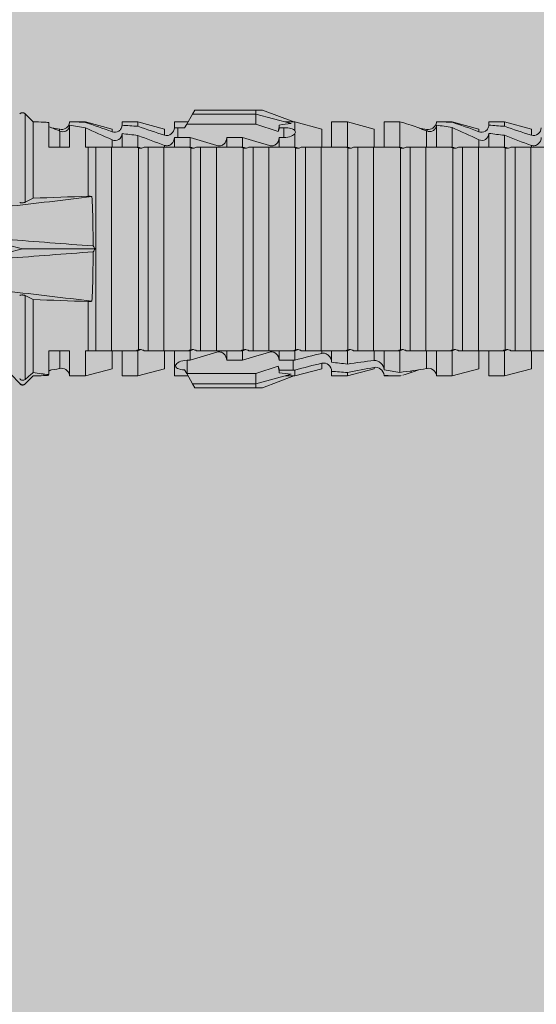
# Model space of a CAD drawing. Units: millimetres. Extents: x -2265 to 1642, y 1000 to 3658.
# Drawn here: x 527 to 547, y 3255 to 3293 of the extents above; entities that cross this region are included whole.
import ezdxf

# ---------------------------------------------------------------- set-up
doc = ezdxf.new("R2010")
doc.units = ezdxf.units.MM
doc.layers.add('90%', color=7, linetype='Continuous', transparency=0.9)
doc.layers.add('Schmale Volllinie_Rot', color=1, linetype='Continuous', lineweight=13)

# ---------------------------------------------------------------- blocks, each defined once
blk = doc.blocks.new('HRD')
at = {"layer": 'Schmale Volllinie_Rot'}
for p, q in [((39.032, 0.897), (38.723, 1.206)), ((38.723, -2.198), (38.723, 1.206)), ((45.167, 1.2), (44.941, 0.809)), ((45.255, 1.352), (45.167, 1.2)), ((47.599, 1.2), (45.167, 1.2)), ((47.599, 1.352), (45.255, 1.352)), ((47.599, 1.2), (47.599, 1.352)), ((47.599, 1.352), (47.865, 1.352)), ((47.599, 1.2), (48.97, 0.833)), ((47.599, 0.809), (47.599, 1.2)), ((47.865, 1.352), (49.064, 0.897)), ((39.032, -2.045), (39.032, 0.897)), ((39.625, -0.074), (39.625, 0.871)), ((41.038, 0.897), (40.433, 0.897)), ((40.433, -0.074), (40.433, 0.769)), ((42.071, 0.621), (41.038, 0.897)), ((41.038, 0.897), (41.038, 0.878)), ((43.057, 0.897), (42.451, 0.897)), ((42.451, 0.897), (42.451, 0.769)), ((44.089, 0.621), (43.057, 0.897)), ((43.057, 0.897), (43.057, 0.725)), ((44.992, 0.897), (44.47, 0.897)), ((44.47, 0.897), (44.47, 0.672)), ((44.941, 0.809), (44.862, 0.671)), ((47.599, 0.809), (44.941, 0.809)), ((48.463, 0.521), (47.599, 0.809)), ((48.507, 0.671), (48.507, 0.774)), ((49.113, 0.897), (49.064, 0.897)), ((50.145, 0.621), (49.113, 0.897)), ((49.113, 0.558), (49.113, 0.897)), ((51.132, 0.897), (50.526, 0.897)), ((50.526, -0.074), (50.526, 0.897)), ((52.164, 0.621), (51.132, 0.897)), ((51.132, -0.074), (51.132, 0.897)), ((53.15, 0.897), (52.545, 0.897)), ((52.545, -0.074), (52.545, 0.897)), ((53.207, 0.882), (53.15, 0.897)), ((53.15, -0.074), (53.15, 0.897)), ((54.563, -0.074), (54.563, 0.773)), ((55.169, 0.897), (54.594, 0.897)), ((56.201, 0.621), (55.169, 0.897)), ((55.169, 0.897), (55.169, 0.88)), ((57.188, 0.897), (56.582, 0.897)), ((56.582, 0.897), (56.582, 0.772)), ((58.22, 0.621), (57.188, 0.897)), ((57.188, 0.897), (57.188, 0.727)), ((40.045, 0.611), (40.044, 0.547)), ((40.052, -0.074), (40.052, 0.544)), ((41.038, -0.074), (41.038, 0.671)), ((42.071, 0.621), (42.071, 0.516)), ((42.451, -0.074), (42.451, 0.449)), ((44.089, 0.621), (44.089, 0.384)), ((44.6, 0.671), (44.6, 0.294)), ((44.862, 0.671), (44.6, 0.671)), ((48.688, 0.671), (48.507, 0.671)), ((48.688, 0.671), (48.688, 0.294)), ((49.113, -0.074), (49.113, 0.454)), ((50.145, -0.049), (50.145, 0.621)), ((52.164, -0.049), (52.164, 0.621)), ((54.183, -0.049), (54.183, 0.548)), ((54.205, 0.604), (54.203, 0.546)), ((55.169, -0.074), (55.169, 0.676)), ((56.201, 0.621), (56.201, 0.519)), ((56.582, -0.074), (56.582, 0.453)), ((57.188, -0.074), (57.188, 0.38)), ((58.22, 0.621), (58.22, 0.385)), ((42.071, -0.049), (42.071, 0.205)), ((43.057, -0.074), (43.057, 0.377)), ((44.47, -0.074), (44.47, 0.295)), ((44.6, 0.294), (45.076, 0.294)), ((45.076, -0.074), (45.076, 0.294)), ((46.489, -0.074), (46.489, 0.294)), ((46.489, 0.294), (47.094, 0.294)), ((47.094, -0.074), (47.094, 0.294)), ((48.507, -0.074), (48.507, 0.294)), ((48.507, 0.294), (48.688, 0.294)), ((56.201, -0.049), (56.201, 0.21)), ((39.625, -0.074), (40.433, -0.074)), ((41.038, -0.074), (41.143, -0.074)), ((41.143, -1.968), (41.143, -0.074)), ((42.048, -0.074), (41.442, -0.074)), ((41.442, -0.074), (41.442, -7.921)), ((42.048, -7.921), (42.048, -0.074)), ((43.057, -0.074), (42.989, -0.074)), ((43.08, -7.891), (43.08, -0.104)), ((43.461, -7.921), (43.461, -0.074)), ((44.066, -0.074), (43.461, -0.074)), ((44.066, -7.921), (44.066, -0.074)), ((44.089, -0.068), (44.089, -0.009)), ((45.076, -0.074), (45.008, -0.074)), ((45.099, -7.891), (45.099, -0.104)), ((46.085, -0.074), (45.479, -0.074)), ((45.479, -7.921), (45.479, -0.074)), ((46.085, -7.921), (46.085, -0.074)), ((47.094, -0.074), (47.027, -0.074)), ((47.117, -7.891), (47.117, -0.104)), ((47.498, -7.921), (47.498, -0.074)), ((48.104, -0.074), (47.498, -0.074)), ((48.104, -7.921), (48.104, -0.074)), ((49.113, -0.074), (49.045, -0.074)), ((49.136, -7.891), (49.136, -0.104)), ((50.122, -0.074), (49.517, -0.074)), ((49.517, -7.921), (49.517, -0.074)), ((50.122, -7.921), (50.122, -0.074)), ((51.132, -0.074), (51.064, -0.074)), ((51.155, -7.891), (51.155, -0.104)), ((51.535, -7.921), (51.535, -0.074)), ((52.141, -0.074), (51.535, -0.074)), ((52.141, -7.921), (52.141, -0.074)), ((53.15, -0.074), (53.083, -0.074)), ((53.173, -7.891), (53.173, -0.104)), ((54.16, -0.074), (53.554, -0.074)), ((53.554, -7.921), (53.554, -0.074)), ((54.16, -7.921), (54.16, -0.074)), ((55.169, -0.074), (55.101, -0.074)), ((55.192, -7.891), (55.192, -0.104)), ((55.573, -7.921), (55.573, -0.074)), ((56.178, -0.074), (55.573, -0.074)), ((56.178, -7.921), (56.178, -0.074)), ((57.188, -0.074), (57.12, -0.074)), ((57.21, -7.891), (57.21, -0.104)), ((57.591, -7.921), (57.591, -0.074)), ((58.197, -0.074), (57.591, -0.074)), ((58.197, -7.921), (58.197, -0.074)), ((58.22, -0.068), (58.22, -0.008)), ((38.617, -3.998), (38.01, -3.846)), ((38.01, -4.149), (38.617, -3.998)), ((38.617, -3.998), (41.411, -3.998)), ((38.723, -9.03), (38.723, -5.797)), ((39.032, -8.762), (39.032, -5.95)), ((41.143, -7.921), (41.143, -6.027)), ((40.433, -7.921), (39.625, -7.921)), ((39.625, -8.843), (39.625, -7.921)), ((40.052, -8.605), (40.052, -7.922)), ((40.433, -8.893), (40.433, -7.921)), ((41.038, -8.893), (41.038, -7.921)), ((41.143, -7.921), (41.038, -7.921)), ((42.048, -7.921), (41.442, -7.921)), ((42.071, -8.616), (42.071, -7.938)), ((42.451, -8.893), (42.451, -7.921)), ((43.057, -7.921), (42.989, -7.921)), ((43.057, -8.893), (43.057, -7.921)), ((44.066, -7.921), (43.461, -7.921)), ((44.089, -8.616), (44.089, -7.944)), ((44.47, -8.893), (44.47, -7.921)), ((45.076, -7.921), (45.008, -7.921)), ((45.076, -8.29), (45.076, -7.921)), ((46.085, -7.921), (45.479, -7.921)), ((46.489, -8.29), (46.489, -7.921)), ((47.094, -7.921), (47.027, -7.921)), ((47.094, -8.29), (47.094, -7.921)), ((48.104, -7.921), (47.498, -7.921)), ((48.507, -8.29), (48.507, -7.921)), ((49.113, -7.921), (49.045, -7.921)), ((49.113, -8.29), (49.113, -7.921)), ((50.122, -7.921), (49.517, -7.921)), ((50.145, -8.022), (50.145, -7.932)), ((50.526, -8.366), (50.526, -7.921)), ((51.132, -7.921), (51.064, -7.921)), ((51.132, -8.437), (51.132, -7.921)), ((52.141, -7.921), (51.535, -7.921)), ((52.164, -8.3), (52.164, -7.942)), ((52.545, -8.656), (52.545, -7.921)), ((53.15, -7.921), (53.083, -7.921)), ((53.15, -8.755), (53.15, -7.921)), ((54.16, -7.921), (53.554, -7.921)), ((54.183, -8.603), (54.183, -7.925)), ((54.563, -8.893), (54.563, -7.921)), ((55.169, -7.921), (55.101, -7.921)), ((55.169, -8.893), (55.169, -7.921)), ((56.178, -7.921), (55.573, -7.921)), ((56.201, -8.616), (56.201, -7.937)), ((56.582, -8.893), (56.582, -7.921)), ((57.188, -7.921), (57.12, -7.921)), ((57.188, -8.893), (57.188, -7.921)), ((58.197, -7.921), (57.591, -7.921)), ((58.22, -8.616), (58.22, -7.944)), ((44.954, -8.804), (44.954, -8.29)), ((45.076, -8.29), (44.954, -8.29)), ((47.094, -8.29), (46.489, -8.29)), ((49.041, -8.29), (48.507, -8.29)), ((49.041, -8.667), (49.041, -8.29)), ((41.038, -8.893), (42.071, -8.616)), ((43.057, -8.893), (44.089, -8.616)), ((44.86, -8.663), (44.941, -8.804)), ((47.599, -8.804), (48.463, -8.516)), ((48.507, -8.667), (49.041, -8.667)), ((48.507, -8.769), (48.507, -8.667)), ((49.113, -8.893), (50.145, -8.616)), ((49.113, -8.667), (49.113, -8.893)), ((50.145, -8.403), (50.145, -8.616)), ((50.526, -8.716), (50.526, -8.893)), ((51.132, -8.893), (52.164, -8.616)), ((52.164, -8.563), (52.164, -8.616)), ((53.594, -8.763), (53.595, -8.698)), ((55.169, -8.893), (56.201, -8.616)), ((57.188, -8.893), (58.22, -8.616)), ((38.723, -9.202), (39.032, -8.893)), ((39.432, -8.882), (39.433, -8.817)), ((40.433, -8.893), (41.038, -8.893)), ((42.451, -8.893), (43.057, -8.893)), ((44.47, -8.893), (44.992, -8.893)), ((44.941, -8.804), (45.167, -9.196)), ((44.954, -8.804), (47.599, -8.804)), ((47.599, -9.196), (47.599, -8.804)), ((47.599, -9.196), (48.97, -8.828)), ((47.865, -9.347), (49.064, -8.893)), ((49.064, -8.893), (49.113, -8.893)), ((50.526, -8.893), (51.132, -8.893)), ((51.132, -8.76), (51.132, -8.893)), ((52.545, -8.87), (52.545, -8.893)), ((52.545, -8.893), (53.15, -8.893)), ((53.15, -8.893), (53.207, -8.878)), ((53.15, -8.893), (53.15, -8.893)), ((54.594, -8.893), (55.169, -8.893)), ((56.582, -8.893), (57.188, -8.893)), ((38.723, -9.197), (38.723, -9.202)), ((47.599, -9.196), (45.167, -9.196)), ((45.167, -9.196), (45.255, -9.347)), ((47.599, -9.347), (45.255, -9.347)), ((47.599, -9.347), (47.599, -9.196)), ((47.865, -9.347), (47.599, -9.347))]:
    blk.add_line(p, q, dxfattribs=at)
for centre, start, end in [((38.616, 1.099), 45, 135), ((38.616, -9.095), 225, 315)]:
    blk.add_arc(centre, 0.151, start, end, dxfattribs=at)
for centre, major_axis, ratio, start_param, end_param in [((65.434, -3.998), (-18.259, 4.1), 0.14647, 5.867817, 5.930363), ((61.982, -3.998), (-18.257, 3.583), 0.182676, 5.533624, 5.559414), ((44.954, -8.495), (-0.442, 0), 0.700325, 1.542349, 1.570796), ((65.434, -3.998), (18.259, 4.1), 0.14647, 3.494414, 3.556961), ((61.982, -3.998), (18.257, 3.583), 0.182676, 3.865364, 3.891154)]:
    blk.add_ellipse(centre, major_axis=major_axis, ratio=ratio, start_param=start_param, end_param=end_param, dxfattribs=at)
for points, degree in [([(39.032, 0.897), (39.17, 0.898), (39.303, 0.894), (39.432, 0.886)], 3), ([(39.432, 0.886), (39.496, 0.882), (39.56, 0.877), (39.625, 0.871)], 3), ([(41.038, 0.878), (40.828, 0.89), (40.626, 0.897), (40.433, 0.897)], 3), ([(40.433, 0.769), (40.628, 0.739), (40.83, 0.705), (41.038, 0.671)], 3), ([(41.038, 0.878), (41.37, 0.77), (41.713, 0.647), (42.071, 0.516)], 3), ([(43.057, 0.725), (42.852, 0.738), (42.65, 0.753), (42.451, 0.769)], 3), ([(48.507, 0.774), (48.504, 0.687), (48.487, 0.603), (48.463, 0.521)], 3), ([(53.594, 0.767), (53.47, 0.808), (53.342, 0.846), (53.209, 0.882)], 3), ([(54.183, 0.548), (53.98, 0.63), (53.784, 0.704), (53.594, 0.767)], 3), ([(55.169, 0.88), (54.959, 0.891), (54.757, 0.898), (54.563, 0.897)], 3), ([(54.563, 0.773), (54.76, 0.743), (54.962, 0.71), (55.169, 0.676)], 3), ([(55.169, 0.88), (55.5, 0.772), (55.844, 0.649), (56.201, 0.519)], 3), ([(57.188, 0.727), (56.983, 0.74), (56.781, 0.756), (56.582, 0.772)], 3), ([(40.052, 0.544), (39.907, 0.603), (39.764, 0.659), (39.625, 0.709)], 3), ([(39.743, 0.666), (39.846, 0.649), (39.947, 0.631), (40.045, 0.611)], 3), ([(40.045, 0.611), (40.052, 0.61)], 1), ([(42.071, 0.205), (41.717, 0.364), (41.373, 0.521), (41.038, 0.671)], 3), ([(42.451, 0.449), (42.651, 0.422), (42.853, 0.398), (43.057, 0.377)], 3), ([(43.057, 0.725), (43.396, 0.608), (43.739, 0.493), (44.089, 0.384)], 3), ([(44.6, 0.671), (44.557, 0.671), (44.513, 0.671), (44.47, 0.672)], 3), ([(48.463, 0.521), (48.49, 0.566), (48.505, 0.618), (48.507, 0.671)], 3), ([(49.113, 0.558), (49.136, 0.521), (49.136, 0.485), (49.113, 0.454)], 3), ([(53.895, 0.659), (53.993, 0.643), (54.089, 0.626), (54.183, 0.608)], 3), ([(54.183, 0.608), (54.19, 0.606), (54.197, 0.605), (54.205, 0.604)], 3), ([(56.201, 0.21), (55.848, 0.369), (55.504, 0.526), (55.169, 0.676)], 3), ([(56.582, 0.453), (56.781, 0.426), (56.983, 0.401), (57.188, 0.38)], 3), ([(57.188, 0.727), (57.526, 0.61), (57.87, 0.494), (58.22, 0.385)], 3), ([(58.22, -0.008), (57.87, 0.113), (57.526, 0.244), (57.188, 0.38)], 3), ([(44.089, -0.009), (43.739, 0.111), (43.396, 0.241), (43.057, 0.377)], 3), ([(44.47, 0.295), (44.513, 0.294), (44.557, 0.294), (44.6, 0.294)], 3), ([(46.108, -0.019), (45.764, 0.086), (45.42, 0.19), (45.076, 0.294)], 3), ([(48.127, -0.019), (47.783, 0.086), (47.439, 0.19), (47.094, 0.294)], 3), ([(42.989, -0.074), (42.678, -0.074), (42.363, -0.074), (42.048, -0.074)], 3), ([(43.08, -0.104), (43.05, -0.094), (43.02, -0.084), (42.989, -0.074)], 3), ([(43.057, -0.074), (43.099, -0.088), (43.141, -0.102), (43.182, -0.116)], 3), ([(45.008, -0.074), (44.696, -0.074), (44.382, -0.074), (44.066, -0.074)], 3), ([(45.099, -0.104), (45.068, -0.094), (45.038, -0.084), (45.008, -0.074)], 3), ([(45.076, -0.074), (45.117, -0.088), (45.159, -0.102), (45.201, -0.116)], 3), ([(47.027, -0.074), (46.715, -0.074), (46.401, -0.074), (46.085, -0.074)], 3), ([(47.117, -0.104), (47.087, -0.094), (47.057, -0.084), (47.027, -0.074)], 3), ([(47.094, -0.074), (47.136, -0.088), (47.178, -0.102), (47.22, -0.116)], 3), ([(49.045, -0.074), (48.734, -0.074), (48.419, -0.074), (48.104, -0.074)], 3), ([(49.136, -0.104), (49.106, -0.094), (49.076, -0.084), (49.045, -0.074)], 3), ([(49.113, -0.074), (49.155, -0.088), (49.197, -0.102), (49.238, -0.116)], 3), ([(51.064, -0.074), (50.752, -0.074), (50.438, -0.074), (50.122, -0.074)], 3), ([(51.155, -0.104), (51.124, -0.094), (51.094, -0.084), (51.064, -0.074)], 3), ([(51.132, -0.074), (51.173, -0.088), (51.215, -0.102), (51.257, -0.116)], 3), ([(53.083, -0.074), (52.771, -0.074), (52.457, -0.074), (52.141, -0.074)], 3), ([(53.173, -0.104), (53.143, -0.094), (53.113, -0.084), (53.083, -0.074)], 3), ([(53.15, -0.074), (53.192, -0.088), (53.234, -0.102), (53.276, -0.116)], 3), ([(55.101, -0.074), (54.79, -0.074), (54.475, -0.074), (54.16, -0.074)], 3), ([(55.192, -0.104), (55.162, -0.094), (55.131, -0.084), (55.101, -0.074)], 3), ([(55.169, -0.074), (55.211, -0.088), (55.253, -0.102), (55.294, -0.116)], 3), ([(57.12, -0.074), (56.808, -0.074), (56.494, -0.074), (56.178, -0.074)], 3), ([(57.21, -0.104), (57.18, -0.094), (57.15, -0.084), (57.12, -0.074)], 3), ([(57.188, -0.074), (57.229, -0.088), (57.271, -0.102), (57.313, -0.116)], 3), ([(59.139, -0.074), (58.827, -0.074), (58.513, -0.074), (58.197, -0.074)], 3), ([(38.01, -2.367), (39.109, -2.244), (40.204, -2.117), (41.292, -1.982)], 3), ([(39.032, -2.045), (38.931, -2.097), (38.828, -2.147), (38.723, -2.198)], 3), ([(39.032, -2.045), (39.736, -2.02), (40.44, -1.994), (41.143, -1.968)], 3), ([(41.292, -1.982), (41.249, -1.972), (41.197, -1.966), (41.143, -1.968)], 3), ([(41.336, -3.886), (40.228, -3.803), (39.119, -3.718), (38.01, -3.631)], 3), ([(38.01, -4.364), (39.119, -4.277), (40.228, -4.192), (41.336, -4.109)], 3), ([(41.411, -3.998), (41.393, -3.959), (41.369, -3.921), (41.336, -3.886)], 3), ([(41.336, -4.109), (41.369, -4.074), (41.393, -4.037), (41.411, -3.998)], 3), ([(41.292, -6.014), (40.204, -5.879), (39.109, -5.752), (38.01, -5.629)], 3), ([(38.723, -5.797), (38.828, -5.848), (38.931, -5.899), (39.032, -5.95)], 3), ([(41.143, -6.027), (40.44, -6.002), (39.736, -5.976), (39.032, -5.95)], 3), ([(41.143, -6.027), (41.197, -6.029), (41.249, -6.024), (41.292, -6.014)], 3), ([(42.048, -7.921), (42.363, -7.921), (42.678, -7.921), (42.989, -7.921)], 3), ([(42.989, -7.921), (43.02, -7.911), (43.05, -7.901), (43.08, -7.891)], 3), ([(43.182, -7.879), (43.141, -7.893), (43.099, -7.908), (43.057, -7.921)], 3), ([(44.066, -7.921), (44.382, -7.921), (44.696, -7.921), (45.008, -7.921)], 3), ([(45.008, -7.921), (45.038, -7.911), (45.068, -7.901), (45.099, -7.891)], 3), ([(45.201, -7.879), (45.159, -7.893), (45.117, -7.908), (45.076, -7.921)], 3), ([(46.085, -7.921), (46.401, -7.921), (46.715, -7.921), (47.027, -7.921)], 3), ([(47.027, -7.921), (47.057, -7.911), (47.087, -7.901), (47.117, -7.891)], 3), ([(47.22, -7.879), (47.178, -7.893), (47.136, -7.908), (47.094, -7.921)], 3), ([(48.104, -7.921), (48.419, -7.921), (48.734, -7.921), (49.045, -7.921)], 3), ([(49.045, -7.921), (49.076, -7.911), (49.106, -7.901), (49.136, -7.891)], 3), ([(49.238, -7.879), (49.197, -7.893), (49.155, -7.908), (49.113, -7.921)], 3), ([(50.122, -7.921), (50.438, -7.921), (50.752, -7.921), (51.064, -7.921)], 3), ([(51.064, -7.921), (51.094, -7.911), (51.124, -7.901), (51.155, -7.891)], 3), ([(51.257, -7.879), (51.215, -7.893), (51.173, -7.908), (51.132, -7.921)], 3), ([(52.141, -7.921), (52.457, -7.921), (52.771, -7.921), (53.083, -7.921)], 3), ([(53.083, -7.921), (53.113, -7.911), (53.143, -7.901), (53.173, -7.891)], 3), ([(53.276, -7.879), (53.234, -7.893), (53.192, -7.908), (53.15, -7.921)], 3), ([(54.16, -7.921), (54.475, -7.921), (54.79, -7.921), (55.101, -7.921)], 3), ([(55.101, -7.921), (55.131, -7.911), (55.162, -7.901), (55.192, -7.891)], 3), ([(55.294, -7.879), (55.253, -7.893), (55.211, -7.908), (55.169, -7.921)], 3), ([(56.178, -7.921), (56.494, -7.921), (56.808, -7.921), (57.12, -7.921)], 3), ([(57.12, -7.921), (57.15, -7.911), (57.18, -7.901), (57.21, -7.891)], 3), ([(57.313, -7.879), (57.271, -7.893), (57.229, -7.908), (57.188, -7.921)], 3), ([(58.197, -7.921), (58.513, -7.921), (58.827, -7.921), (59.139, -7.921)], 3), ([(45.076, -8.29), (45.42, -8.186), (45.764, -8.081), (46.108, -7.976)], 3), ([(47.094, -8.29), (47.439, -8.186), (47.783, -8.081), (48.127, -7.976)], 3), ([(49.113, -8.29), (49.089, -8.29), (49.065, -8.29), (49.041, -8.29)], 3), ([(49.113, -8.29), (49.456, -8.188), (49.8, -8.099), (50.145, -8.022)], 3), ([(51.132, -8.437), (51.484, -8.381), (51.828, -8.337), (52.164, -8.3)], 3), ([(39.625, -8.68), (39.77, -8.658), (39.91, -8.634), (40.045, -8.607)], 3), ([(39.739, -8.663), (39.701, -8.677), (39.663, -8.691), (39.625, -8.704)], 3), ([(40.045, -8.607), (40.052, -8.605)], 1), ([(48.507, -8.667), (48.505, -8.614), (48.489, -8.562), (48.463, -8.516)], 3), ([(48.463, -8.516), (48.487, -8.598), (48.504, -8.682), (48.507, -8.769)], 3), ([(49.041, -8.667), (49.065, -8.667), (49.089, -8.667), (49.113, -8.667)], 3), ([(50.145, -8.403), (49.801, -8.483), (49.457, -8.57), (49.113, -8.667)], 3), ([(51.132, -8.437), (50.932, -8.411), (50.73, -8.387), (50.526, -8.366)], 3), ([(50.526, -8.716), (50.731, -8.729), (50.932, -8.744), (51.132, -8.76)], 3), ([(52.164, -8.563), (51.832, -8.627), (51.487, -8.69), (51.132, -8.76)], 3), ([(53.15, -8.755), (52.953, -8.725), (52.752, -8.691), (52.545, -8.656)], 3), ([(53.15, -8.755), (53.519, -8.712), (53.863, -8.667), (54.183, -8.603)], 3), ([(53.886, -8.659), (53.787, -8.696), (53.69, -8.731), (53.594, -8.763)], 3), ([(54.183, -8.603), (54.19, -8.602), (54.197, -8.601), (54.205, -8.6)], 3), ([(38.2, -8.858), (38.303, -8.97), (38.406, -9.08), (38.509, -9.188)], 3), ([(39.032, -8.762), (38.93, -8.85), (38.827, -8.939), (38.723, -9.03)], 3), ([(38.723, -9.197), (38.828, -9.095), (38.931, -8.994), (39.032, -8.893)], 3), ([(39.625, -8.843), (39.435, -8.821), (39.237, -8.793), (39.032, -8.762)], 3), ([(39.032, -8.893), (39.17, -8.893), (39.303, -8.89), (39.432, -8.882)], 3), ([(39.432, -8.882), (39.496, -8.878), (39.56, -8.873), (39.625, -8.867)], 3), ([(52.545, -8.87), (52.754, -8.883), (52.956, -8.891), (53.15, -8.893)], 3), ([(53.209, -8.877), (53.189, -8.883), (53.17, -8.888), (53.15, -8.893)], 3), ([(53.594, -8.763), (53.49, -8.797), (53.382, -8.83), (53.27, -8.861)], 3), ([(54.593, -8.893), (54.583, -8.893), (54.573, -8.893), (54.563, -8.893)], 3), ([(38.509, -9.188), (38.568, -9.25), (38.662, -9.256), (38.723, -9.197)], 3)]:
    blk.add_open_spline(points, degree=degree, dxfattribs=at)
for points, knots in [([(40.052, 0.61), (40.129, 0.594), (40.211, 0.606), (40.324, 0.676), (40.359, 0.708), (40.412, 0.791), (40.43, 0.843), (40.433, 0.897)], [0, 0, 0, 0, 0.5, 0.5, 0.75, 0.75, 1, 1, 1, 1]), ([(40.433, 0.769), (40.43, 0.719), (40.415, 0.671), (40.363, 0.592), (40.329, 0.563), (40.214, 0.508), (40.129, 0.513), (40.052, 0.544)], [0, 0, 0, 0, 0.25, 0.25, 0.5, 0.5, 1, 1, 1, 1]), ([(42.071, 0.516), (42.152, 0.487), (42.246, 0.492), (42.359, 0.563), (42.391, 0.596), (42.436, 0.677), (42.449, 0.723), (42.451, 0.769)], [0, 0, 0, 0, 0.5, 0.5, 0.75, 0.75, 1, 1, 1, 1]), ([(54.563, 0.773), (54.561, 0.723), (54.545, 0.675), (54.494, 0.596), (54.459, 0.568), (54.345, 0.513), (54.259, 0.517), (54.183, 0.548)], [0, 0, 0, 0, 0.25, 0.25, 0.5, 0.5, 1, 1, 1, 1]), ([(54.205, 0.604), (54.278, 0.595), (54.357, 0.611), (54.462, 0.682), (54.495, 0.715), (54.544, 0.796), (54.561, 0.846), (54.563, 0.897)], [0, 0, 0, 0, 0.5, 0.5, 0.75, 0.75, 1, 1, 1, 1]), ([(56.201, 0.519), (56.282, 0.489), (56.377, 0.494), (56.489, 0.565), (56.521, 0.598), (56.567, 0.679), (56.58, 0.725), (56.582, 0.772)], [0, 0, 0, 0, 0.5, 0.5, 0.75, 0.75, 1, 1, 1, 1]), ([(42.451, 0.449), (42.447, 0.357), (42.402, 0.265), (42.25, 0.168), (42.152, 0.168), (42.071, 0.205)], [0, 0, 0, 0, 0.5, 0.5, 1, 1, 1, 1]), ([(44.089, 0.384), (44.177, 0.357), (44.277, 0.376), (44.422, 0.49), (44.465, 0.58), (44.47, 0.672)], [0, 0, 0, 0, 0.5, 0.5, 1, 1, 1, 1]), ([(49.113, 0.558), (49.087, 0.593), (49.034, 0.622), (48.883, 0.661), (48.786, 0.671), (48.688, 0.671)], [0, 0, 0, 0, 0.5, 0.5, 1, 1, 1, 1]), ([(48.688, 0.294), (48.788, 0.294), (48.885, 0.314), (49.035, 0.374), (49.087, 0.414), (49.113, 0.454)], [0, 0, 0, 0, 0.5, 0.5, 1, 1, 1, 1]), ([(56.582, 0.453), (56.577, 0.361), (56.532, 0.269), (56.38, 0.172), (56.283, 0.173), (56.201, 0.21)], [0, 0, 0, 0, 0.5, 0.5, 1, 1, 1, 1]), ([(58.22, 0.385), (58.307, 0.358), (58.407, 0.376), (58.552, 0.49), (58.596, 0.58), (58.601, 0.672)], [0, 0, 0, 0, 0.5, 0.5, 1, 1, 1, 1]), ([(44.47, 0.295), (44.466, 0.2), (44.425, 0.106), (44.319, 0.014), (44.276, -0.009), (44.183, -0.028), (44.134, -0.025), (44.089, -0.009)], [0, 0, 0, 0, 0.5, 0.5, 0.75, 0.75, 1, 1, 1, 1]), ([(46.489, 0.294), (46.484, 0.199), (46.443, 0.105), (46.338, 0.011), (46.295, -0.013), (46.203, -0.035), (46.154, -0.033), (46.108, -0.019)], [0, 0, 0, 0, 0.5, 0.5, 0.75, 0.75, 1, 1, 1, 1]), ([(48.507, 0.294), (48.503, 0.199), (48.462, 0.105), (48.357, 0.011), (48.314, -0.013), (48.222, -0.035), (48.172, -0.033), (48.127, -0.019)], [0, 0, 0, 0, 0.5, 0.5, 0.75, 0.75, 1, 1, 1, 1]), ([(58.601, 0.295), (58.596, 0.2), (58.556, 0.107), (58.449, 0.014), (58.406, -0.008), (58.314, -0.027), (58.265, -0.024), (58.22, -0.008)], [0, 0, 0, 0, 0.5, 0.5, 0.75, 0.75, 1, 1, 1, 1]), ([(41.143, -0.074), (41.19, -0.074), (41.233, -0.074), (41.306, -0.074), (41.335, -0.074), (41.406, -0.074), (41.432, -0.074), (41.442, -0.074)], [0, 0, 0, 0, 0.25, 0.25, 0.5, 0.5, 1, 1, 1, 1]), ([(43.182, -0.116), (43.165, -0.118), (43.148, -0.118), (43.113, -0.114), (43.096, -0.11), (43.08, -0.104)], [0, 0, 0, 0, 0.5, 0.5, 1, 1, 1, 1]), ([(43.299, -0.074), (43.281, -0.085), (43.263, -0.095), (43.224, -0.109), (43.203, -0.114), (43.182, -0.116)], [0, 0, 0, 0, 0.5, 0.5, 1, 1, 1, 1]), ([(43.462, -0.074), (43.457, -0.074), (43.444, -0.074), (43.393, -0.074), (43.355, -0.074), (43.299, -0.074)], [0, 0, 0, 0, 0.5, 0.5, 1, 1, 1, 1]), ([(45.201, -0.116), (45.184, -0.118), (45.166, -0.118), (45.132, -0.114), (45.115, -0.11), (45.099, -0.104)], [0, 0, 0, 0, 0.5, 0.5, 1, 1, 1, 1]), ([(45.318, -0.074), (45.3, -0.085), (45.281, -0.095), (45.242, -0.109), (45.222, -0.114), (45.201, -0.116)], [0, 0, 0, 0, 0.5, 0.5, 1, 1, 1, 1]), ([(45.48, -0.074), (45.476, -0.074), (45.463, -0.074), (45.412, -0.074), (45.374, -0.074), (45.318, -0.074)], [0, 0, 0, 0, 0.5, 0.5, 1, 1, 1, 1]), ([(47.22, -0.116), (47.202, -0.118), (47.185, -0.118), (47.151, -0.114), (47.134, -0.11), (47.117, -0.104)], [0, 0, 0, 0, 0.5, 0.5, 1, 1, 1, 1]), ([(47.336, -0.074), (47.319, -0.085), (47.3, -0.095), (47.261, -0.109), (47.241, -0.114), (47.22, -0.116)], [0, 0, 0, 0, 0.5, 0.5, 1, 1, 1, 1]), ([(47.499, -0.074), (47.494, -0.074), (47.482, -0.074), (47.431, -0.074), (47.393, -0.074), (47.336, -0.074)], [0, 0, 0, 0, 0.5, 0.5, 1, 1, 1, 1]), ([(49.238, -0.116), (49.221, -0.118), (49.204, -0.118), (49.169, -0.114), (49.152, -0.11), (49.136, -0.104)], [0, 0, 0, 0, 0.5, 0.5, 1, 1, 1, 1]), ([(49.355, -0.074), (49.337, -0.085), (49.319, -0.095), (49.28, -0.109), (49.259, -0.114), (49.238, -0.116)], [0, 0, 0, 0, 0.5, 0.5, 1, 1, 1, 1]), ([(49.518, -0.074), (49.513, -0.074), (49.5, -0.074), (49.449, -0.074), (49.411, -0.074), (49.355, -0.074)], [0, 0, 0, 0, 0.5, 0.5, 1, 1, 1, 1]), ([(51.257, -0.116), (51.24, -0.118), (51.222, -0.118), (51.188, -0.114), (51.171, -0.11), (51.155, -0.104)], [0, 0, 0, 0, 0.5, 0.5, 1, 1, 1, 1]), ([(51.373, -0.074), (51.356, -0.085), (51.337, -0.095), (51.298, -0.109), (51.278, -0.114), (51.257, -0.116)], [0, 0, 0, 0, 0.5, 0.5, 1, 1, 1, 1]), ([(51.536, -0.074), (51.532, -0.074), (51.519, -0.074), (51.468, -0.074), (51.43, -0.074), (51.373, -0.074)], [0, 0, 0, 0, 0.5, 0.5, 1, 1, 1, 1]), ([(53.276, -0.116), (53.258, -0.118), (53.241, -0.118), (53.207, -0.114), (53.19, -0.11), (53.173, -0.104)], [0, 0, 0, 0, 0.5, 0.5, 1, 1, 1, 1]), ([(53.392, -0.074), (53.375, -0.085), (53.356, -0.095), (53.317, -0.109), (53.297, -0.114), (53.276, -0.116)], [0, 0, 0, 0, 0.5, 0.5, 1, 1, 1, 1]), ([(53.555, -0.074), (53.55, -0.074), (53.538, -0.074), (53.487, -0.074), (53.448, -0.074), (53.392, -0.074)], [0, 0, 0, 0, 0.5, 0.5, 1, 1, 1, 1]), ([(55.294, -0.116), (55.277, -0.118), (55.259, -0.118), (55.225, -0.114), (55.208, -0.11), (55.192, -0.104)], [0, 0, 0, 0, 0.5, 0.5, 1, 1, 1, 1]), ([(55.411, -0.074), (55.393, -0.085), (55.375, -0.095), (55.336, -0.109), (55.315, -0.114), (55.294, -0.116)], [0, 0, 0, 0, 0.5, 0.5, 1, 1, 1, 1]), ([(55.574, -0.074), (55.569, -0.074), (55.556, -0.074), (55.505, -0.074), (55.467, -0.074), (55.411, -0.074)], [0, 0, 0, 0, 0.5, 0.5, 1, 1, 1, 1]), ([(57.313, -0.116), (57.296, -0.118), (57.278, -0.118), (57.244, -0.114), (57.227, -0.11), (57.21, -0.104)], [0, 0, 0, 0, 0.5, 0.5, 1, 1, 1, 1]), ([(57.429, -0.074), (57.412, -0.085), (57.393, -0.095), (57.354, -0.109), (57.334, -0.114), (57.313, -0.116)], [0, 0, 0, 0, 0.5, 0.5, 1, 1, 1, 1]), ([(57.592, -0.074), (57.588, -0.074), (57.575, -0.074), (57.524, -0.074), (57.486, -0.074), (57.429, -0.074)], [0, 0, 0, 0, 0.5, 0.5, 1, 1, 1, 1]), ([(38.723, -2.198), (38.713, -2.203), (38.7, -2.208), (38.674, -2.215), (38.66, -2.218), (38.632, -2.221), (38.616, -2.222), (38.589, -2.222), (38.575, -2.221), (38.551, -2.218), (38.54, -2.215), (38.522, -2.211), (38.515, -2.208), (38.509, -2.206)], [0, 0, 0, 0, 0.208868, 0.208868, 0.384739, 0.384739, 0.561928, 0.561928, 0.719833, 0.719833, 0.880149, 0.880149, 1, 1, 1, 1]), ([(41.336, -3.886), (41.336, -3.555), (41.332, -3.225), (41.319, -2.588), (41.308, -2.279), (41.292, -1.982)], [0, 0, 0, 0, 0.5, 0.5, 1, 1, 1, 1]), ([(41.292, -6.014), (41.308, -5.716), (41.319, -5.403), (41.332, -4.765), (41.336, -4.44), (41.336, -4.109)], [0, 0, 0, 0, 0.5, 0.5, 1, 1, 1, 1]), ([(38.509, -5.79), (38.519, -5.786), (38.531, -5.782), (38.558, -5.777), (38.573, -5.775), (38.603, -5.773), (38.618, -5.774), (38.645, -5.776), (38.658, -5.778), (38.682, -5.783), (38.693, -5.786), (38.711, -5.792), (38.717, -5.795), (38.723, -5.797)], [0, 0, 0, 0, 0.194465, 0.194465, 0.391142, 0.391142, 0.561497, 0.561497, 0.717424, 0.717424, 0.88442, 0.88442, 1, 1, 1, 1]), ([(41.442, -7.921), (41.432, -7.921), (41.406, -7.921), (41.336, -7.921), (41.306, -7.921), (41.234, -7.921), (41.19, -7.921), (41.143, -7.921)], [0, 0, 0, 0, 0.5, 0.5, 0.75, 0.75, 1, 1, 1, 1]), ([(43.08, -7.891), (43.096, -7.886), (43.113, -7.882), (43.147, -7.878), (43.165, -7.878), (43.182, -7.879)], [0, 0, 0, 0, 0.5, 0.5, 1, 1, 1, 1]), ([(43.182, -7.879), (43.203, -7.882), (43.223, -7.886), (43.263, -7.901), (43.281, -7.91), (43.299, -7.921)], [0, 0, 0, 0, 0.5, 0.5, 1, 1, 1, 1]), ([(43.299, -7.921), (43.355, -7.921), (43.393, -7.921), (43.444, -7.921), (43.457, -7.921), (43.462, -7.921)], [0, 0, 0, 0, 0.5, 0.5, 1, 1, 1, 1]), ([(45.099, -7.891), (45.115, -7.886), (45.132, -7.882), (45.166, -7.878), (45.184, -7.878), (45.201, -7.879)], [0, 0, 0, 0, 0.5, 0.5, 1, 1, 1, 1]), ([(45.201, -7.879), (45.222, -7.882), (45.242, -7.886), (45.281, -7.901), (45.3, -7.91), (45.318, -7.921)], [0, 0, 0, 0, 0.5, 0.5, 1, 1, 1, 1]), ([(45.318, -7.921), (45.374, -7.921), (45.412, -7.921), (45.463, -7.921), (45.476, -7.921), (45.48, -7.921)], [0, 0, 0, 0, 0.5, 0.5, 1, 1, 1, 1]), ([(46.108, -7.976), (46.153, -7.962), (46.202, -7.961), (46.295, -7.983), (46.338, -8.006), (46.444, -8.101), (46.484, -8.194), (46.489, -8.29)], [0, 0, 0, 0, 0.25, 0.25, 0.5, 0.5, 1, 1, 1, 1]), ([(47.117, -7.891), (47.134, -7.886), (47.15, -7.882), (47.185, -7.878), (47.203, -7.878), (47.22, -7.879)], [0, 0, 0, 0, 0.5, 0.5, 1, 1, 1, 1]), ([(47.22, -7.879), (47.241, -7.882), (47.261, -7.886), (47.3, -7.901), (47.319, -7.91), (47.336, -7.921)], [0, 0, 0, 0, 0.5, 0.5, 1, 1, 1, 1]), ([(47.336, -7.921), (47.393, -7.921), (47.43, -7.921), (47.482, -7.921), (47.494, -7.921), (47.499, -7.921)], [0, 0, 0, 0, 0.5, 0.5, 1, 1, 1, 1]), ([(48.127, -7.976), (48.172, -7.962), (48.221, -7.961), (48.313, -7.983), (48.356, -8.006), (48.462, -8.101), (48.503, -8.194), (48.507, -8.29)], [0, 0, 0, 0, 0.25, 0.25, 0.5, 0.5, 1, 1, 1, 1]), ([(49.136, -7.891), (49.152, -7.886), (49.169, -7.882), (49.203, -7.878), (49.221, -7.878), (49.238, -7.879)], [0, 0, 0, 0, 0.5, 0.5, 1, 1, 1, 1]), ([(49.238, -7.879), (49.259, -7.882), (49.279, -7.886), (49.319, -7.901), (49.337, -7.91), (49.355, -7.921)], [0, 0, 0, 0, 0.5, 0.5, 1, 1, 1, 1]), ([(49.355, -7.921), (49.411, -7.921), (49.449, -7.921), (49.5, -7.921), (49.513, -7.921), (49.518, -7.921)], [0, 0, 0, 0, 0.5, 0.5, 1, 1, 1, 1]), ([(51.155, -7.891), (51.171, -7.886), (51.188, -7.882), (51.222, -7.878), (51.24, -7.878), (51.257, -7.879)], [0, 0, 0, 0, 0.5, 0.5, 1, 1, 1, 1]), ([(51.257, -7.879), (51.278, -7.882), (51.298, -7.886), (51.337, -7.901), (51.356, -7.91), (51.373, -7.921)], [0, 0, 0, 0, 0.5, 0.5, 1, 1, 1, 1]), ([(51.373, -7.921), (51.43, -7.921), (51.468, -7.921), (51.519, -7.921), (51.532, -7.921), (51.536, -7.921)], [0, 0, 0, 0, 0.5, 0.5, 1, 1, 1, 1]), ([(53.173, -7.891), (53.19, -7.886), (53.206, -7.882), (53.241, -7.878), (53.258, -7.878), (53.276, -7.879)], [0, 0, 0, 0, 0.5, 0.5, 1, 1, 1, 1]), ([(53.276, -7.879), (53.296, -7.882), (53.317, -7.886), (53.356, -7.901), (53.375, -7.91), (53.392, -7.921)], [0, 0, 0, 0, 0.5, 0.5, 1, 1, 1, 1]), ([(53.392, -7.921), (53.449, -7.921), (53.486, -7.921), (53.538, -7.921), (53.55, -7.921), (53.555, -7.921)], [0, 0, 0, 0, 0.5, 0.5, 1, 1, 1, 1]), ([(55.192, -7.891), (55.208, -7.886), (55.225, -7.882), (55.259, -7.878), (55.277, -7.878), (55.294, -7.879)], [0, 0, 0, 0, 0.5, 0.5, 1, 1, 1, 1]), ([(55.294, -7.879), (55.315, -7.882), (55.335, -7.886), (55.375, -7.901), (55.393, -7.91), (55.411, -7.921)], [0, 0, 0, 0, 0.5, 0.5, 1, 1, 1, 1]), ([(55.411, -7.921), (55.467, -7.921), (55.505, -7.921), (55.556, -7.921), (55.569, -7.921), (55.574, -7.921)], [0, 0, 0, 0, 0.5, 0.5, 1, 1, 1, 1]), ([(57.21, -7.891), (57.227, -7.886), (57.244, -7.882), (57.278, -7.878), (57.296, -7.878), (57.313, -7.879)], [0, 0, 0, 0, 0.5, 0.5, 1, 1, 1, 1]), ([(57.313, -7.879), (57.334, -7.882), (57.354, -7.886), (57.393, -7.901), (57.412, -7.91), (57.429, -7.921)], [0, 0, 0, 0, 0.5, 0.5, 1, 1, 1, 1]), ([(57.429, -7.921), (57.486, -7.921), (57.524, -7.921), (57.575, -7.921), (57.588, -7.921), (57.592, -7.921)], [0, 0, 0, 0, 0.5, 0.5, 1, 1, 1, 1]), ([(44.954, -8.29), (44.839, -8.29), (44.73, -8.315), (44.574, -8.39), (44.526, -8.438), (44.503, -8.527), (44.529, -8.57), (44.651, -8.634), (44.75, -8.656), (44.86, -8.663)], [0, 0, 0, 0, 0.25, 0.25, 0.5, 0.5, 0.75, 0.75, 1, 1, 1, 1]), ([(50.145, -8.022), (50.192, -8.012), (50.242, -8.015), (50.333, -8.046), (50.375, -8.073), (50.479, -8.174), (50.521, -8.269), (50.526, -8.366)], [0, 0, 0, 0, 0.25, 0.25, 0.5, 0.5, 1, 1, 1, 1]), ([(52.164, -8.3), (52.256, -8.29), (52.349, -8.329), (52.489, -8.46), (52.54, -8.555), (52.545, -8.656)], [0, 0, 0, 0, 0.5, 0.5, 1, 1, 1, 1]), ([(40.052, -8.605), (40.129, -8.59), (40.211, -8.601), (40.324, -8.671), (40.359, -8.704), (40.412, -8.787), (40.43, -8.839), (40.433, -8.893)], [0, 0, 0, 0, 0.5, 0.5, 0.75, 0.75, 1, 1, 1, 1]), ([(50.526, -8.716), (50.521, -8.622), (50.475, -8.531), (50.334, -8.411), (50.237, -8.382), (50.145, -8.403)], [0, 0, 0, 0, 0.5, 0.5, 1, 1, 1, 1]), ([(52.545, -8.87), (52.539, -8.771), (52.485, -8.681), (52.342, -8.571), (52.252, -8.547), (52.164, -8.563)], [0, 0, 0, 0, 0.5, 0.5, 1, 1, 1, 1]), ([(54.205, -8.6), (54.278, -8.591), (54.357, -8.606), (54.462, -8.678), (54.495, -8.71), (54.544, -8.791), (54.561, -8.841), (54.563, -8.893)], [0, 0, 0, 0, 0.5, 0.5, 0.75, 0.75, 1, 1, 1, 1]), ([(38.723, -9.03), (38.692, -9.057), (38.651, -9.065), (38.574, -9.051), (38.537, -9.03), (38.509, -8.997)], [0, 0, 0, 0, 0.5, 0.5, 1, 1, 1, 1])]:
    blk.add_open_spline(points, degree=3, knots=knots, dxfattribs=at)
blk = doc.blocks.new('FOX-VT 220 L11_Ansicht Gleitpunkt')
at = {"layer": 'Schmale Volllinie_Rot'}
blk.add_blockref('HRD', (-466.554, 3193.952), dxfattribs=at)

msp = doc.modelspace()

# ---------------------------------------------------------------- hatches: boundary and pattern name
at = {"layer": '90%'}
h = msp.add_hatch(color=256, dxfattribs=at)
h.dxf.hatch_style = 1
h.paths.add_polyline_path([(500.619, 3116.968), (597.405, 3116.968), (597.405, 3436.447), (500.619, 3436.447)])

# ---------------------------------------------------------------- block references
msp.add_blockref('FOX-VT 220 L11_Ansicht Gleitpunkt', (955.139, 94.243))

doc.saveas('drawing.dxf')
